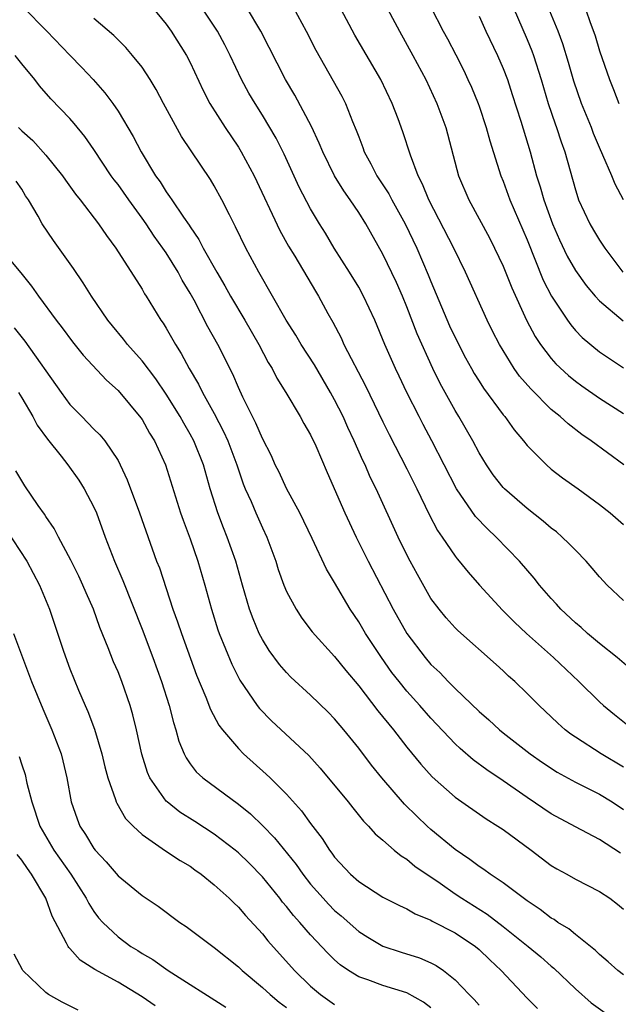
# Model space of a CAD drawing. Units: inches. Extents: x 2628000 to 2631000, y 1512000 to 1515000.
# Drawn here: x 2628625 to 2628675, y 1512176 to 1512258 of the extents above; entities that cross this region are included whole.
import ezdxf

# ---------------------------------------------------------------- set-up
doc = ezdxf.new("R2010")
doc.units = ezdxf.units.IN
doc.header["$MEASUREMENT"] = 0
doc.layers.add('LD26281512_2ft', color=52, linetype='Continuous')

msp = doc.modelspace()

# ---------------------------------------------------------------- linework, layer by layer
at = {"layer": 'LD26281512_2ft'}
for points, elevation in [([(2628675.019, 1512221), (2628672.323, 1512223), (2628671.527, 1512223.527), (2628670.389, 1512224.389), (2628669.73, 1512225), (2628669, 1512225.593), (2628667.297, 1512227.297), (2628666.37, 1512228.37), (2628665.924, 1512229), (2628664.684, 1512231), (2628664.11, 1512232.11), (2628663.666, 1512233), (2628661.861, 1512237), (2628660.894, 1512239), (2628658.828, 1512243), (2628658.309, 1512244.309), (2628657.939, 1512245), (2628657.293, 1512246.707), (2628656.656, 1512248.656), (2628656.264, 1512249.736), (2628655.78, 1512251), (2628654.827, 1512253), (2628652.686, 1512256.687), (2628651.282, 1512259.282)], 9186), ([(2628655, 1512259.6), (2628656.377, 1512257), (2628657.507, 1512255), (2628658.565, 1512253), (2628659.488, 1512251), (2628660.232, 1512249), (2628661.29, 1512245), (2628662.149, 1512243), (2628663.854, 1512239.854), (2628664.281, 1512239), (2628665, 1512237.492), (2628665.709, 1512235.71), (2628666.929, 1512233), (2628667.656, 1512231.655), (2628668.092, 1512231), (2628669, 1512229.817), (2628669.387, 1512229.387), (2628670.42, 1512228.421), (2628671, 1512227.955), (2628671.55, 1512227.55), (2628673, 1512226.533), (2628675, 1512225.253)], 9184), ([(2628671.593, 1512259.593), (2628672.198, 1512257.802), (2628672.637, 1512256.638), (2628673, 1512255.39), (2628673.84, 1512253), (2628674.179, 1512252.179), (2628674.621, 1512251)], 9174), ([(2628625.115, 1512259), (2628627.1, 1512257), (2628629, 1512255.02), (2628630, 1512254), (2628630.924, 1512253), (2628631.903, 1512251.903), (2628632.561, 1512251), (2628633, 1512250.363), (2628634.271, 1512248.272), (2628634.911, 1512247), (2628636.119, 1512245), (2628636.493, 1512244.493), (2628637, 1512243.656), (2628637.286, 1512243.286), (2628637.464, 1512243), (2628638.437, 1512241.563), (2628638.909, 1512240.909), (2628639, 1512240.756), (2628639.722, 1512239.722), (2628640.082, 1512239), (2628641.199, 1512237), (2628641.868, 1512235.868), (2628642.338, 1512235), (2628643.534, 1512233), (2628644.693, 1512231), (2628645.486, 1512229.486), (2628645.796, 1512229), (2628646.199, 1512228.199), (2628646.934, 1512227), (2628648.126, 1512225), (2628648.435, 1512224.435), (2628649, 1512223.482), (2628649.43, 1512222.57), (2628650.367, 1512220.367), (2628651.838, 1512217), (2628652.785, 1512215), (2628653.789, 1512213), (2628655.866, 1512209), (2628656.994, 1512207), (2628658.508, 1512205), (2628659, 1512204.425), (2628659.738, 1512203.738), (2628660.425, 1512203), (2628661, 1512202.413), (2628663, 1512200.506), (2628663.811, 1512199.811), (2628664.687, 1512199), (2628665, 1512198.752), (2628667.253, 1512197), (2628668.276, 1512196.276), (2628669.476, 1512195.476), (2628671, 1512194.635), (2628673, 1512193.656), (2628674.067, 1512193), (2628675, 1512192.387)], 9198), ([(2628635.843, 1512259), (2628637, 1512257.588), (2628637.423, 1512257), (2628638.694, 1512255), (2628639, 1512254.413), (2628640.082, 1512252.082), (2628640.634, 1512251), (2628641.891, 1512249), (2628643, 1512247.377), (2628643.235, 1512247), (2628644.325, 1512245), (2628646.448, 1512240.448), (2628647.162, 1512239.162), (2628647.684, 1512238.316), (2628649.41, 1512235.41), (2628649.668, 1512235), (2628650.442, 1512233.558), (2628650.844, 1512232.844), (2628651.533, 1512231.532), (2628651.769, 1512231), (2628653.564, 1512227.564), (2628655, 1512224.56), (2628655.516, 1512223.517), (2628657, 1512220.652), (2628657.829, 1512219), (2628658.86, 1512216.86), (2628659.545, 1512215.545), (2628659.932, 1512215), (2628661, 1512213.424), (2628661.184, 1512213.184), (2628661.353, 1512213), (2628662.083, 1512212.084), (2628663.036, 1512211), (2628664.934, 1512208.934), (2628665.933, 1512207.933), (2628666.932, 1512207), (2628669.187, 1512205), (2628671.301, 1512203), (2628673, 1512201.305), (2628673.334, 1512201), (2628674.251, 1512200.251), (2628675.368, 1512199.368)], 9194), ([(2628675.827, 1512203.827), (2628674.471, 1512205), (2628673, 1512206.173), (2628672.005, 1512207), (2628671.477, 1512207.477), (2628671, 1512207.872), (2628669.79, 1512209), (2628669.428, 1512209.428), (2628669, 1512209.889), (2628668.026, 1512211), (2628667.578, 1512211.578), (2628666.361, 1512213), (2628664.432, 1512215), (2628663.688, 1512215.688), (2628662.705, 1512216.705), (2628661.123, 1512219), (2628659.086, 1512223), (2628658.353, 1512224.353), (2628658.022, 1512225), (2628657.009, 1512227.009), (2628656.357, 1512228.357), (2628656.05, 1512229), (2628655.162, 1512231), (2628654.327, 1512233), (2628653.41, 1512235), (2628653, 1512235.741), (2628652.246, 1512237), (2628650.961, 1512239), (2628650.226, 1512240.226), (2628649.74, 1512241), (2628649, 1512242.245), (2628648.059, 1512244.06), (2628646.797, 1512246.796), (2628646.128, 1512248.128), (2628645, 1512250.033), (2628644.387, 1512251), (2628643.874, 1512251.874), (2628643.262, 1512253), (2628642.316, 1512255), (2628641.879, 1512255.879), (2628641.278, 1512257), (2628641, 1512257.431), (2628639.931, 1512259)], 9192), ([(2628675, 1512209.737), (2628673.655, 1512211), (2628673, 1512211.692), (2628672.409, 1512212.409), (2628671.894, 1512213), (2628671, 1512213.897), (2628670.47, 1512214.47), (2628669.908, 1512215), (2628669.421, 1512215.421), (2628669, 1512215.734), (2628668.324, 1512216.324), (2628667, 1512217.364), (2628665.12, 1512219), (2628665, 1512219.127), (2628664.176, 1512220.176), (2628663.611, 1512221), (2628663, 1512221.989), (2628662.472, 1512223), (2628661.32, 1512225), (2628661, 1512225.518), (2628659.762, 1512227.761), (2628659.144, 1512229), (2628657.868, 1512231.868), (2628657, 1512234.119), (2628656.631, 1512235), (2628656.128, 1512236.128), (2628655, 1512238.492), (2628653.598, 1512241), (2628653, 1512241.954), (2628652.301, 1512243), (2628651.751, 1512243.751), (2628650.998, 1512244.998), (2628650.005, 1512247), (2628649.721, 1512247.721), (2628649.081, 1512249.082), (2628647.69, 1512251.69), (2628646.921, 1512253), (2628644.87, 1512257), (2628643.681, 1512259)], 9190), ([(2628647.567, 1512259), (2628648.645, 1512257), (2628649.438, 1512255.438), (2628651.603, 1512251.603), (2628651.91, 1512251), (2628652.492, 1512249.508), (2628652.799, 1512248.799), (2628653, 1512248.225), (2628653.339, 1512247.339), (2628653.451, 1512247), (2628654.006, 1512246.005), (2628654.508, 1512245), (2628655.501, 1512243.501), (2628655.755, 1512243), (2628656.871, 1512241), (2628657.83, 1512239), (2628658.78, 1512236.779), (2628659, 1512236.211), (2628659.875, 1512234.125), (2628660.553, 1512232.553), (2628661, 1512231.577), (2628661.879, 1512229.879), (2628662.361, 1512229), (2628662.594, 1512228.593), (2628663, 1512227.936), (2628663.365, 1512227.365), (2628665, 1512225.151), (2628665.127, 1512225), (2628665.913, 1512223.913), (2628666.697, 1512223), (2628667, 1512222.615), (2628668.589, 1512221), (2628669, 1512220.644), (2628669.928, 1512219.928), (2628671.235, 1512219), (2628673, 1512217.715), (2628673.889, 1512217), (2628675, 1512216.039)], 9188), ([(2628658.993, 1512259), (2628660.008, 1512257), (2628660.366, 1512256.366), (2628661.059, 1512255.059), (2628661.732, 1512253.732), (2628662.079, 1512253), (2628662.361, 1512252.36), (2628662.921, 1512251), (2628663, 1512250.777), (2628663.597, 1512249), (2628663.894, 1512247.894), (2628664.806, 1512245), (2628665, 1512244.546), (2628665.568, 1512243), (2628667, 1512239.677), (2628668.338, 1512236.338), (2628669.01, 1512235.009), (2628670.335, 1512233), (2628670.614, 1512232.613), (2628671, 1512232.167), (2628671.569, 1512231.569), (2628673, 1512230.394), (2628675, 1512229.053)], 9182), ([(2628665.824, 1512259), (2628667, 1512256.307), (2628667.385, 1512255.385), (2628667.526, 1512255), (2628668.156, 1512253), (2628668.747, 1512251), (2628669.318, 1512249.318), (2628669.442, 1512249), (2628669.82, 1512247.82), (2628670.122, 1512247), (2628671, 1512243.845), (2628671.197, 1512243.197), (2628671.274, 1512243), (2628672.198, 1512241), (2628672.495, 1512240.495), (2628673, 1512239.651), (2628673.44, 1512239), (2628674.942, 1512237)], 9178), ([(2628675.002, 1512243), (2628674.299, 1512244.299), (2628674.021, 1512245), (2628673.293, 1512246.707), (2628673, 1512247.343), (2628672.509, 1512248.509), (2628672.327, 1512249), (2628671.517, 1512251), (2628670.863, 1512252.862), (2628670.419, 1512254.419), (2628669.953, 1512255.954), (2628669.559, 1512257), (2628668.738, 1512259)], 9176), ([(2628675, 1512195.901), (2628673.135, 1512197), (2628671, 1512198.375), (2628670.631, 1512198.631), (2628670.155, 1512199), (2628669.544, 1512199.544), (2628669, 1512200.075), (2628668.001, 1512201), (2628667, 1512202.004), (2628665.966, 1512203), (2628665.451, 1512203.451), (2628665, 1512203.889), (2628664.415, 1512204.415), (2628661.232, 1512207.232), (2628661, 1512207.471), (2628660.279, 1512208.279), (2628659.676, 1512209), (2628659, 1512209.908), (2628657.878, 1512211.878), (2628657.269, 1512213), (2628657, 1512213.514), (2628656.271, 1512215), (2628654.44, 1512219), (2628653.961, 1512219.961), (2628653.525, 1512221), (2628653.35, 1512221.35), (2628652.625, 1512223), (2628652.101, 1512224.101), (2628651.697, 1512225), (2628651, 1512226.394), (2628650.662, 1512227), (2628649.313, 1512229.313), (2628648.221, 1512231), (2628647.768, 1512231.768), (2628646.978, 1512233), (2628644.694, 1512237), (2628643.622, 1512239), (2628642.763, 1512240.763), (2628642.252, 1512241.748), (2628641.638, 1512243), (2628641, 1512244.175), (2628640.69, 1512244.69), (2628638.264, 1512248.264), (2628636.79, 1512251), (2628636.178, 1512252.177), (2628635.668, 1512253), (2628635, 1512254.013), (2628634.209, 1512255), (2628633.65, 1512255.65), (2628633, 1512256.28), (2628632.648, 1512256.648), (2628631, 1512258.052)], 9196), ([(2628663, 1512258.268), (2628663.558, 1512257), (2628664.524, 1512255), (2628665, 1512253.914), (2628665.351, 1512253), (2628665.763, 1512251.763), (2628666.473, 1512249.527), (2628667.234, 1512247), (2628667.776, 1512245), (2628668.087, 1512244.087), (2628668.386, 1512243), (2628669.113, 1512241), (2628669.681, 1512239.681), (2628670.321, 1512238.321), (2628671, 1512237.147), (2628671.899, 1512235.899), (2628672.655, 1512235), (2628673, 1512234.623), (2628674.961, 1512232.961)], 9180), ([(2628674.753, 1512188.753), (2628673, 1512189.888), (2628671, 1512190.926), (2628669, 1512192.016), (2628667, 1512193.37), (2628665, 1512194.756), (2628663.658, 1512195.657), (2628662.504, 1512196.504), (2628661.426, 1512197.426), (2628661, 1512197.83), (2628659, 1512199.953), (2628658.087, 1512201), (2628657, 1512202.211), (2628656.352, 1512203), (2628655.759, 1512203.759), (2628654.881, 1512205), (2628653.561, 1512207), (2628653, 1512207.95), (2628652.287, 1512209), (2628651, 1512211.222), (2628650.331, 1512212.331), (2628649.125, 1512214.875), (2628648.094, 1512217), (2628647, 1512219.029), (2628646.377, 1512220.377), (2628646.069, 1512221), (2628645.742, 1512221.742), (2628645, 1512223.188), (2628644.464, 1512224.464), (2628643.375, 1512226.625), (2628643, 1512227.425), (2628642.529, 1512228.529), (2628641.297, 1512231), (2628640.465, 1512232.465), (2628639.316, 1512234.684), (2628639, 1512235.259), (2628638.341, 1512236.341), (2628638, 1512237), (2628637, 1512238.612), (2628636.738, 1512239), (2628635.997, 1512239.997), (2628635.343, 1512241), (2628635, 1512241.482), (2628633.886, 1512243), (2628633, 1512244.274), (2628632.674, 1512244.674), (2628632.443, 1512245), (2628631, 1512247.193), (2628630.254, 1512248.254), (2628629.35, 1512249.35), (2628629, 1512249.752), (2628627.406, 1512251.406), (2628626.481, 1512252.481), (2628626.078, 1512253), (2628625, 1512254.291), (2628624.446, 1512255)], 9200), ([(2628624.74, 1512249), (2628625, 1512248.747), (2628625.929, 1512247.928), (2628627, 1512246.725), (2628628.401, 1512245), (2628628.638, 1512244.638), (2628629.47, 1512243.47), (2628629.85, 1512243), (2628631.393, 1512241), (2628632.041, 1512240.041), (2628632.827, 1512239), (2628635, 1512235.576), (2628635.204, 1512235.204), (2628635.343, 1512235), (2628636.569, 1512233), (2628636.755, 1512232.755), (2628637, 1512232.356), (2628637.764, 1512231), (2628638.253, 1512230.253), (2628638.911, 1512229), (2628639.694, 1512227.695), (2628640.026, 1512227), (2628641, 1512225.247), (2628641.775, 1512223.775), (2628642.112, 1512223), (2628642.865, 1512221), (2628643.409, 1512219.409), (2628643.577, 1512219), (2628644.052, 1512217.948), (2628644.45, 1512217), (2628645, 1512215.765), (2628645.364, 1512215), (2628646.1, 1512213), (2628646.311, 1512212.311), (2628646.777, 1512211), (2628647, 1512210.466), (2628647.789, 1512209), (2628648.272, 1512208.272), (2628649.142, 1512207.142), (2628651, 1512205.082), (2628651.926, 1512203.926), (2628653, 1512202.634), (2628654.575, 1512200.575), (2628655.878, 1512199), (2628657, 1512197.56), (2628658.149, 1512196.149), (2628659.091, 1512195.091), (2628661, 1512193.399), (2628663.593, 1512191.593), (2628664.566, 1512191), (2628665, 1512190.71), (2628667.325, 1512189), (2628669, 1512187.735), (2628669.457, 1512187.457), (2628670.299, 1512187), (2628671, 1512186.599), (2628673, 1512185.575), (2628673.863, 1512185), (2628674.51, 1512184.51), (2628675, 1512184.09)], 9202), ([(2628675, 1512178.638), (2628674.523, 1512179), (2628673.721, 1512179.721), (2628673, 1512180.323), (2628672.662, 1512180.662), (2628671, 1512181.984), (2628670.45, 1512182.45), (2628669.543, 1512183), (2628669.229, 1512183.229), (2628669, 1512183.351), (2628668.078, 1512184.077), (2628667, 1512184.778), (2628665, 1512186.295), (2628663.921, 1512187), (2628663.395, 1512187.395), (2628663, 1512187.638), (2628662.232, 1512188.232), (2628661, 1512189.039), (2628659, 1512190.714), (2628658.681, 1512191), (2628657.819, 1512191.819), (2628656.816, 1512192.816), (2628654.929, 1512195), (2628654.06, 1512196.06), (2628653, 1512197.461), (2628651.754, 1512199), (2628651, 1512199.894), (2628650.452, 1512200.452), (2628649, 1512201.866), (2628647.372, 1512203.372), (2628647, 1512203.759), (2628646.424, 1512204.424), (2628645.572, 1512205.572), (2628645, 1512206.487), (2628644.736, 1512207), (2628644.217, 1512208.217), (2628643.934, 1512209), (2628643.353, 1512211), (2628642.8, 1512213), (2628642.077, 1512215), (2628641.756, 1512215.757), (2628641.283, 1512217), (2628640.666, 1512219), (2628640.095, 1512221), (2628639.295, 1512223), (2628639, 1512223.55), (2628638.458, 1512224.458), (2628638.165, 1512225), (2628637, 1512226.87), (2628636.136, 1512228.136), (2628635, 1512229.635), (2628633.78, 1512231), (2628633.447, 1512231.447), (2628632.53, 1512232.53), (2628632.153, 1512233), (2628630.805, 1512235), (2628630.113, 1512236.113), (2628629.299, 1512237.299), (2628627.628, 1512239.629), (2628626.711, 1512241), (2628626.36, 1512241.64), (2628625.554, 1512243), (2628625.327, 1512243.327), (2628625, 1512243.881), (2628624.543, 1512244.543)], 9204), ([(2628623.219, 1512239), (2628624.932, 1512236.932), (2628625.822, 1512235.822), (2628626.389, 1512235), (2628627.857, 1512233), (2628628.361, 1512232.361), (2628629.207, 1512231.207), (2628630.101, 1512230.101), (2628632.033, 1512228.033), (2628633, 1512227.17), (2628634.901, 1512224.901), (2628635, 1512224.755), (2628635.63, 1512223.63), (2628636.029, 1512223), (2628636.947, 1512221), (2628638.204, 1512217), (2628638.407, 1512216.407), (2628639, 1512214.841), (2628639.643, 1512213), (2628640.219, 1512211), (2628640.755, 1512209), (2628641.304, 1512207.304), (2628641.41, 1512207), (2628642.444, 1512204.444), (2628643.119, 1512203.119), (2628644.569, 1512201), (2628644.753, 1512200.754), (2628645.741, 1512199.741), (2628648.851, 1512196.852), (2628649.805, 1512195.805), (2628652.118, 1512193), (2628652.501, 1512192.501), (2628653.403, 1512191.403), (2628653.821, 1512191), (2628654.364, 1512190.365), (2628655, 1512189.829), (2628655.938, 1512189), (2628656.518, 1512188.518), (2628657, 1512188.24), (2628657.669, 1512187.669), (2628659.754, 1512186.246), (2628661, 1512185.375), (2628661.56, 1512185), (2628663.682, 1512183.682), (2628665, 1512182.664), (2628667.085, 1512181), (2628668.131, 1512180.131), (2628669, 1512179.363), (2628669.203, 1512179.203), (2628671, 1512177.474), (2628672.314, 1512176.314), (2628673.489, 1512175.489)], 9206), ([(2628624.363, 1512232.363), (2628625.258, 1512231.258), (2628628.274, 1512227), (2628629, 1512226.018), (2628629.986, 1512225), (2628630.497, 1512224.498), (2628631, 1512223.967), (2628631.493, 1512223.492), (2628631.894, 1512223), (2628633, 1512221.345), (2628633.187, 1512221), (2628633.766, 1512219.765), (2628634.783, 1512217), (2628636.212, 1512213), (2628636.435, 1512212.435), (2628637.568, 1512209), (2628637.954, 1512207.954), (2628638.269, 1512207), (2628639.534, 1512203.534), (2628640.298, 1512201.702), (2628640.679, 1512200.678), (2628641.378, 1512199.378), (2628641.669, 1512199), (2628643, 1512197.433), (2628643.435, 1512197), (2628645.318, 1512195.318), (2628645.647, 1512195), (2628647, 1512193.657), (2628648.258, 1512192.258), (2628649, 1512191.215), (2628649.961, 1512189.961), (2628650.564, 1512189), (2628650.759, 1512188.759), (2628651, 1512188.422), (2628652.316, 1512187), (2628653, 1512186.382), (2628655, 1512185.104), (2628656.394, 1512184.394), (2628657, 1512184.126), (2628657.702, 1512183.702), (2628659, 1512183.179), (2628659.108, 1512183.108), (2628661, 1512182.131), (2628662.697, 1512181), (2628663, 1512180.746), (2628663.883, 1512179.883), (2628664.841, 1512179), (2628667, 1512176.719), (2628667.85, 1512175.85)], 9208), ([(2628624.721, 1512227), (2628625, 1512226.567), (2628625.936, 1512225), (2628626.291, 1512224.291), (2628627.135, 1512223.135), (2628628.278, 1512221.722), (2628628.843, 1512221), (2628629.734, 1512219.734), (2628630.2, 1512219), (2628631, 1512217.477), (2628631.208, 1512217), (2628631.938, 1512215), (2628632.508, 1512213.492), (2628632.703, 1512213), (2628633.399, 1512211.399), (2628635, 1512207.346), (2628635.886, 1512205), (2628636.615, 1512203), (2628637.251, 1512201), (2628637.599, 1512199.599), (2628637.807, 1512199), (2628638.05, 1512198.05), (2628638.495, 1512197), (2628638.657, 1512196.657), (2628639, 1512196.169), (2628639.504, 1512195.504), (2628640.059, 1512195), (2628643, 1512192.818), (2628644.001, 1512192.001), (2628645.021, 1512191.021), (2628646.016, 1512190.016), (2628647.793, 1512187.793), (2628648.346, 1512187), (2628649, 1512186.181), (2628650.042, 1512185), (2628650.5, 1512184.5), (2628651, 1512183.998), (2628651.541, 1512183.541), (2628653, 1512182.252), (2628653.765, 1512181.765), (2628655, 1512181.018), (2628656.521, 1512180.521), (2628658.048, 1512180.048), (2628659, 1512179.647), (2628659.428, 1512179.428), (2628660.046, 1512179), (2628661, 1512178.237), (2628662.166, 1512177), (2628662.587, 1512176.587), (2628663, 1512176.117)], 9210), ([(2628659, 1512175.89), (2628658.377, 1512176.376), (2628657, 1512177.148), (2628655, 1512177.771), (2628653.763, 1512178.237), (2628653, 1512178.478), (2628652.151, 1512179), (2628651.471, 1512179.471), (2628651, 1512179.891), (2628650.435, 1512180.435), (2628649, 1512181.969), (2628648.109, 1512183), (2628647.578, 1512183.578), (2628647, 1512184.313), (2628646.679, 1512184.679), (2628646.437, 1512185), (2628645, 1512186.791), (2628643.909, 1512187.909), (2628643, 1512188.783), (2628642.74, 1512189), (2628641, 1512190.337), (2628639.383, 1512191.383), (2628638.145, 1512192.145), (2628637.078, 1512193), (2628637, 1512193.078), (2628635.652, 1512195), (2628635.453, 1512195.453), (2628634.971, 1512196.97), (2628634.541, 1512199), (2628634.236, 1512200.236), (2628634.014, 1512201), (2628633.308, 1512203), (2628633, 1512203.796), (2628632.634, 1512204.634), (2628632.189, 1512205.811), (2628631.502, 1512207.502), (2628630.968, 1512209), (2628630.357, 1512210.357), (2628630.091, 1512211), (2628629.741, 1512211.74), (2628629.076, 1512213.075), (2628628.049, 1512215), (2628627.706, 1512215.706), (2628627, 1512216.718), (2628626.895, 1512216.895), (2628626.375, 1512217.625), (2628625.263, 1512219.263), (2628625, 1512219.663), (2628624.502, 1512220.502)], 9212), ([(2628623.667, 1512215.667), (2628625.418, 1512213), (2628626.484, 1512211), (2628627.295, 1512209), (2628628.473, 1512205.527), (2628629, 1512204.057), (2628629.706, 1512202.294), (2628630.267, 1512201), (2628630.501, 1512200.501), (2628631.05, 1512199.05), (2628631.667, 1512197), (2628631.912, 1512195.911), (2628632.155, 1512195), (2628632.796, 1512193.204), (2628632.849, 1512193), (2628632.895, 1512192.895), (2628633.63, 1512191.63), (2628634.246, 1512191), (2628635, 1512190.287), (2628636.948, 1512188.948), (2628638.152, 1512188.152), (2628639, 1512187.657), (2628639.375, 1512187.375), (2628639.917, 1512187), (2628641, 1512186.126), (2628642.238, 1512185), (2628642.619, 1512184.618), (2628643, 1512184.276), (2628643.58, 1512183.58), (2628645, 1512182.04), (2628645.46, 1512181.46), (2628647.666, 1512179), (2628649, 1512177.713), (2628649.837, 1512177), (2628651, 1512176.174)], 9214), ([(2628624.329, 1512207), (2628625.054, 1512205), (2628625.82, 1512203), (2628626.741, 1512200.741), (2628627.51, 1512199), (2628628.268, 1512197), (2628628.423, 1512196.423), (2628628.745, 1512195), (2628629.105, 1512193), (2628629.597, 1512191.597), (2628629.834, 1512191), (2628630.297, 1512190.297), (2628631, 1512189.133), (2628631.104, 1512189), (2628632.02, 1512188.021), (2628633, 1512186.878), (2628635, 1512185.231), (2628636.341, 1512184.341), (2628638.134, 1512183), (2628638.651, 1512182.651), (2628641, 1512180.9), (2628643, 1512179.311), (2628643.317, 1512179), (2628645, 1512177.603), (2628645.644, 1512177), (2628646.379, 1512176.379), (2628647, 1512175.918)], 9216), ([(2628624.784, 1512196.784), (2628625, 1512196.076), (2628625.273, 1512195.273), (2628625.437, 1512194.563), (2628625.84, 1512193), (2628626.508, 1512191), (2628627.681, 1512189), (2628629.075, 1512187), (2628630.354, 1512185), (2628630.566, 1512184.566), (2628631, 1512183.906), (2628631.389, 1512183.389), (2628631.738, 1512183), (2628633, 1512181.791), (2628634.067, 1512181), (2628634.651, 1512180.651), (2628635, 1512180.423), (2628635.904, 1512179.904), (2628637.157, 1512179), (2628641.948, 1512175.948)], 9218), ([(2628636.081, 1512176.081), (2628635, 1512176.826), (2628633, 1512178.026), (2628631.081, 1512179.082), (2628629.861, 1512179.862), (2628629, 1512180.824), (2628628.906, 1512180.906), (2628628.849, 1512181), (2628628.731, 1512181.269), (2628627.522, 1512183.522), (2628627.004, 1512185), (2628625.823, 1512187), (2628625.47, 1512187.47), (2628625, 1512188.156), (2628624.629, 1512188.629)], 9220), ([(2628629.699, 1512175.699), (2628628.361, 1512176.361), (2628627.238, 1512177), (2628627, 1512177.164), (2628625.097, 1512179), (2628625.055, 1512179.055), (2628624.372, 1512180.372)], 9222)]:
    msp.add_lwpolyline(points, dxfattribs=dict(at, elevation=elevation))

doc.saveas('drawing.dxf')
